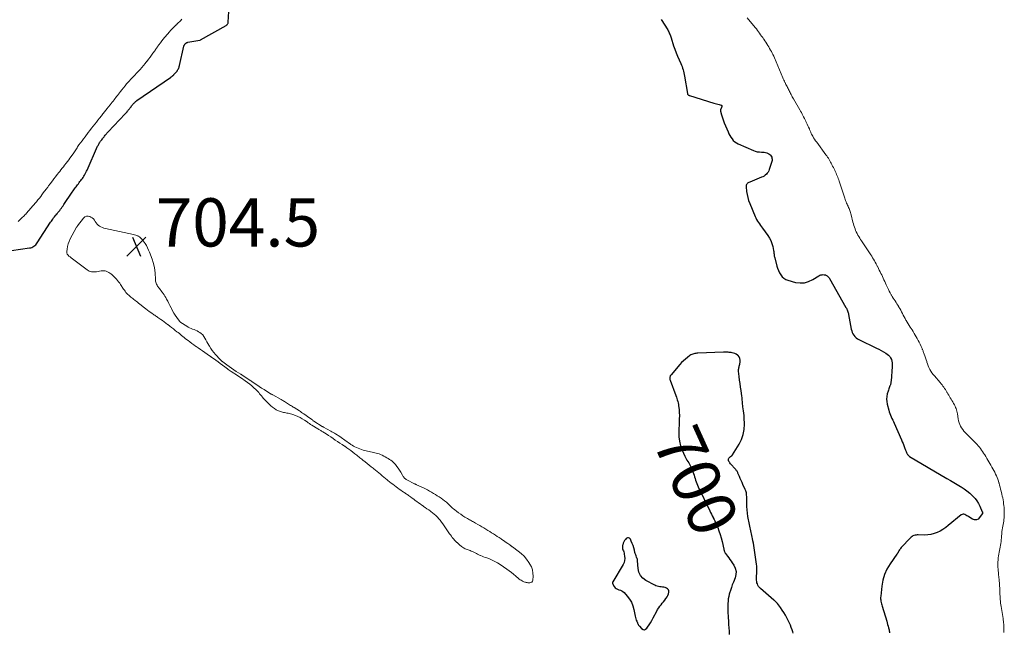
# Model space of a CAD drawing. Units: feet. Extents: x 2010000 to 2015011, y 545000 to 550000.
# Drawn here: x 2011234 to 2011642, y 545896 to 546150 of the extents above; entities that cross this region are included whole.
import ezdxf
from ezdxf.enums import TextEntityAlignment as Align

# ---------------------------------------------------------------- set-up
doc = ezdxf.new("R2010")
doc.units = ezdxf.units.FT
doc.header["$LTSCALE"] = 100
doc.header["$MEASUREMENT"] = 0
for name, color, linetype, lineweight in [('CONTOUR INDEX', 32, 'Continuous', 25), ('CONTOUR INDEX LABEL', 7, 'Continuous', 15), ('CONTOUR INTERMEDIATE', 40, 'Continuous', 15), ('SPOT ELEVATION', 7, 'Continuous', 15)]:
    doc.layers.add(name, color=color, linetype=linetype, lineweight=lineweight)
doc.styles.add('slant', font='romans.shx', dxfattribs={"oblique": 14.999978})

# ---------------------------------------------------------------- blocks, each defined once
blk = doc.blocks.new('SPOT')
at = {"layer": 'SPOT ELEVATION', "lineweight": 25}
for p, q in [((-3.95, -3.95), (3.86, 3.85)), ((-1.67, 3.81), (1.74, -3.97))]:
    blk.add_line(p, q, dxfattribs=at)

msp = doc.modelspace()

# ---------------------------------------------------------------- linework, layer by layer
at = {"layer": 'CONTOUR INDEX', "elevation": 700, "flags": 128}
for points in [[(2011230.81, 546054.46), (2011238.34, 546055.55), (2011238.83, 546055.65), (2011239.29, 546055.8), (2011239.73, 546056), (2011240.16, 546056.25), (2011240.55, 546056.56), (2011240.91, 546056.89), (2011241.24, 546057.26), (2011241.53, 546057.65), (2011247.11, 546066.23), (2011247.41, 546066.68), (2011247.71, 546067.12), (2011248.03, 546067.55), (2011248.35, 546067.98), (2011248.67, 546068.4), (2011249, 546068.82), (2011249.34, 546069.24), (2011249.68, 546069.65), (2011249.75, 546069.74), (2011250.12, 546070.2), (2011250.49, 546070.67), (2011250.85, 546071.14), (2011251.2, 546071.61), (2011251.54, 546072.1), (2011251.89, 546072.58), (2011252.23, 546073.07), (2011252.56, 546073.56), (2011256.09, 546078.75), (2011256.39, 546079.19), (2011256.7, 546079.63), (2011257.01, 546080.06), (2011257.32, 546080.49), (2011257.63, 546080.93), (2011257.95, 546081.35), (2011258.27, 546081.78), (2011258.6, 546082.2), (2011258.94, 546082.64), (2011259.27, 546083.07), (2011259.6, 546083.5), (2011259.93, 546083.93), (2011260.25, 546084.36), (2011260.57, 546084.8), (2011260.86, 546085.26), (2011261.14, 546085.72), (2011261.18, 546085.79), (2011261.47, 546086.29), (2011261.74, 546086.81), (2011262, 546087.33), (2011262.25, 546087.86), (2011266.59, 546097.69), (2011266.74, 546098), (2011266.89, 546098.32), (2011267.06, 546098.62), (2011267.24, 546098.92), (2011267.42, 546099.22), (2011267.62, 546099.51), (2011267.82, 546099.79), (2011268.03, 546100.07), (2011268.07, 546100.13), (2011268.31, 546100.44), (2011268.55, 546100.74), (2011268.78, 546101.05), (2011269.02, 546101.35), (2011269.04, 546101.37), (2011269.27, 546101.67), (2011269.5, 546101.96), (2011269.73, 546102.25), (2011269.97, 546102.53), (2011270.22, 546102.81), (2011270.46, 546103.09), (2011270.71, 546103.37), (2011270.96, 546103.64), (2011278, 546111.18), (2011278.26, 546111.46), (2011278.52, 546111.75), (2011278.78, 546112.04), (2011279.03, 546112.33), (2011279.05, 546112.35), (2011279.29, 546112.64), (2011279.53, 546112.93), (2011279.76, 546113.22), (2011279.99, 546113.51), (2011280.22, 546113.81), (2011280.45, 546114.1), (2011280.68, 546114.4), (2011280.91, 546114.69), (2011280.96, 546114.75), (2011281.17, 546115.01), (2011281.38, 546115.27), (2011281.61, 546115.51), (2011281.84, 546115.75), (2011282.09, 546115.98), (2011282.34, 546116.2), (2011282.6, 546116.41), (2011282.87, 546116.61), (2011296.73, 546126.25), (2011297.09, 546126.51), (2011297.44, 546126.78), (2011297.78, 546127.06), (2011298.11, 546127.36), (2011298.2, 546127.43), (2011298.47, 546127.7), (2011298.75, 546127.97), (2011299, 546128.26), (2011299.25, 546128.56), (2011299.28, 546128.59), (2011299.5, 546128.89), (2011299.7, 546129.19), (2011299.88, 546129.5), (2011300.05, 546129.82), (2011300.2, 546130.16), (2011300.33, 546130.49), (2011300.44, 546130.84), (2011300.53, 546131.19), (2011302.34, 546139.17), (2011302.38, 546139.3), (2011302.42, 546139.44), (2011302.48, 546139.56), (2011302.54, 546139.69), (2011302.61, 546139.81), (2011302.68, 546139.93), (2011302.76, 546140.04), (2011302.85, 546140.15), (2011302.89, 546140.19), (2011303, 546140.31), (2011303.11, 546140.41), (2011303.24, 546140.5), (2011303.37, 546140.59), (2011303.51, 546140.66), (2011303.65, 546140.72), (2011303.8, 546140.77), (2011303.95, 546140.8), (2011309, 546141.69), (2011309.13, 546141.74), (2011309.19, 546141.8), (2011319.86, 546147.74), (2011320.05, 546147.87), (2011320.21, 546148), (2011320.36, 546148.16), (2011320.49, 546148.34), (2011320.59, 546148.54), (2011320.67, 546148.74), (2011320.72, 546148.95), (2011320.74, 546149.17), (2011321.35, 546160.4)], [(2011500.19, 546150.24), (2011502.97, 546145.92), (2011503.19, 546145.55), (2011503.4, 546145.16), (2011503.59, 546144.76), (2011503.75, 546144.35), (2011503.9, 546143.94), (2011504.04, 546143.52), (2011504.19, 546143.1), (2011504.32, 546142.68), (2011505.39, 546139.4), (2011505.89, 546137.92), (2011506.44, 546136.46), (2011507.03, 546135.01), (2011507.66, 546133.58), (2011508.42, 546131.96), (2011508.68, 546131.34), (2011508.92, 546130.72), (2011509.12, 546130.08), (2011509.3, 546129.44), (2011509.45, 546128.79), (2011509.59, 546128.13), (2011509.73, 546127.47), (2011509.85, 546126.82), (2011511.11, 546119.63), (2011511.16, 546119.47), (2011511.21, 546119.33), (2011511.29, 546119.19), (2011511.39, 546119.06), (2011511.51, 546118.95), (2011511.63, 546118.85), (2011511.78, 546118.77), (2011511.93, 546118.71), (2011522.02, 546115.6), (2011522.59, 546115.43), (2011523.17, 546115.27), (2011523.76, 546115.12), (2011524.34, 546114.98), (2011525.08, 546114.81), (2011525.24, 546114.73), (2011525.35, 546114.61), (2011525.39, 546114.46), (2011525.39, 546114.29), (2011525.33, 546114.07), (2011525.26, 546113.86), (2011525.19, 546113.65), (2011525.12, 546113.45), (2011524.89, 546112.81), (2011524.87, 546112.74), (2011524.85, 546112.67), (2011524.84, 546112.6), (2011524.84, 546112.53), (2011524.84, 546112.46), (2011524.85, 546112.39), (2011524.86, 546112.32), (2011524.87, 546112.26), (2011525.29, 546110.73), (2011525.53, 546109.91), (2011525.79, 546109.09), (2011526.08, 546108.29), (2011526.39, 546107.49), (2011527.97, 546103.69), (2011528.32, 546102.92), (2011528.7, 546102.17), (2011529.13, 546101.44), (2011529.6, 546100.74), (2011530.13, 546100.1), (2011530.72, 546099.53), (2011531.4, 546099.07), (2011532.13, 546098.68), (2011538.44, 546095.97), (2011539.25, 546095.68), (2011540.09, 546095.45), (2011540.94, 546095.34), (2011541.81, 546095.29), (2011542.34, 546095.29), (2011542.94, 546095.25), (2011543.53, 546095.15), (2011544.09, 546094.96), (2011544.64, 546094.72), (2011544.86, 546094.6), (2011545.25, 546094.33), (2011545.58, 546094.02), (2011545.84, 546093.64), (2011546.05, 546093.22), (2011546.17, 546092.76), (2011546.22, 546092.3), (2011546.19, 546091.84), (2011546.09, 546091.38), (2011545.06, 546088.08), (2011544.84, 546087.53), (2011544.57, 546087.01), (2011544.23, 546086.54), (2011543.83, 546086.11), (2011543.38, 546085.73), (2011542.9, 546085.38), (2011542.38, 546085.09), (2011541.84, 546084.84), (2011536.92, 546082.89), (2011536.61, 546082.75), (2011536.32, 546082.57), (2011536.06, 546082.36), (2011535.82, 546082.11), (2011535.63, 546081.84), (2011535.5, 546081.55), (2011535.44, 546081.23), (2011535.44, 546080.9), (2011535.64, 546078.99), (2011535.84, 546077.7), (2011536.1, 546076.44), (2011536.48, 546075.2), (2011536.92, 546073.98), (2011539.14, 546068.63), (2011539.44, 546067.98), (2011539.76, 546067.33), (2011540.13, 546066.71), (2011540.53, 546066.11), (2011540.94, 546065.52), (2011541.36, 546064.93), (2011541.79, 546064.35), (2011542.22, 546063.76), (2011544.48, 546060.73), (2011545.16, 546059.68), (2011545.73, 546058.58), (2011546.15, 546057.42), (2011546.47, 546056.22), (2011546.81, 546054.49), (2011546.88, 546054.12), (2011546.94, 546053.74), (2011546.99, 546053.36), (2011547.03, 546052.98), (2011547.07, 546052.59), (2011547.13, 546052.22), (2011547.21, 546051.84), (2011547.3, 546051.47), (2011548.22, 546048.07), (2011548.52, 546047.11), (2011548.87, 546046.18), (2011549.3, 546045.27), (2011549.78, 546044.39), (2011550.37, 546043.62), (2011551.04, 546042.97), (2011551.85, 546042.5), (2011552.75, 546042.14), (2011555.92, 546041.3), (2011557.79, 546041.05), (2011559.62, 546041.11), (2011561.38, 546041.61), (2011563.09, 546042.42), (2011565.62, 546044.03), (2011566.04, 546044.25), (2011566.47, 546044.41), (2011566.92, 546044.48), (2011567.39, 546044.51), (2011567.86, 546044.48), (2011568.1, 546044.45), (2011568.33, 546044.39), (2011568.55, 546044.3), (2011568.76, 546044.18), (2011569.02, 546044), (2011569.33, 546043.75), (2011569.61, 546043.47), (2011569.86, 546043.16), (2011570.08, 546042.83), (2011576.81, 546030.93), (2011577, 546030.58), (2011577.18, 546030.22), (2011577.34, 546029.85), (2011577.49, 546029.49), (2011577.63, 546029.11), (2011577.75, 546028.73), (2011577.85, 546028.34), (2011577.93, 546027.95), (2011579.06, 546021.89), (2011579.23, 546021.22), (2011579.45, 546020.56), (2011579.75, 546019.94), (2011580.1, 546019.34), (2011580.53, 546018.8), (2011581.01, 546018.32), (2011581.56, 546017.91), (2011582.16, 546017.57), (2011589.54, 546014.04), (2011590.52, 546013.55), (2011591.48, 546013.05), (2011592.42, 546012.51), (2011593.35, 546011.95), (2011593.93, 546011.58), (2011594.5, 546011.14), (2011594.99, 546010.63), (2011595.36, 546010.03), (2011595.66, 546009.38), (2011595.84, 546008.66), (2011595.97, 546007.94), (2011596.02, 546007.21), (2011596, 546006.48), (2011595.53, 546000.32), (2011595.5, 546000.07), (2011595.47, 545999.81), (2011595.43, 545999.56), (2011595.38, 545999.31), (2011595.32, 545999.07), (2011595.25, 545998.82), (2011595.17, 545998.58), (2011595.07, 545998.35), (2011594.91, 545997.96), (2011594.73, 545997.53), (2011594.57, 545997.09), (2011594.43, 545996.65), (2011594.3, 545996.21), (2011593.99, 545995.02), (2011593.79, 545993.97), (2011593.7, 545992.93), (2011593.78, 545991.88), (2011593.95, 545990.83), (2011594.58, 545988.31), (2011594.78, 545987.6), (2011595.01, 545986.91), (2011595.28, 545986.23), (2011595.58, 545985.56), (2011595.61, 545985.5), (2011595.92, 545984.86), (2011596.22, 545984.23), (2011596.51, 545983.59), (2011596.79, 545982.95), (2011599.84, 545976.02), (2011600.18, 545975.23), (2011600.52, 545974.44), (2011600.84, 545973.64), (2011601.15, 545972.84), (2011601.59, 545971.67), (2011601.67, 545971.45), (2011601.76, 545971.23), (2011601.84, 545971.01), (2011601.93, 545970.79), (2011602.03, 545970.57), (2011602.13, 545970.36), (2011602.25, 545970.16), (2011602.37, 545969.96), (2011602.43, 545969.88), (2011602.6, 545969.66), (2011602.79, 545969.46), (2011603, 545969.28), (2011603.23, 545969.13), (2011618.73, 545959.98), (2011620.13, 545959.15), (2011621.53, 545958.32), (2011622.93, 545957.48), (2011624.33, 545956.64), (2011624.6, 545956.48), (2011625.83, 545955.68), (2011627.02, 545954.83), (2011628.15, 545953.9), (2011629.23, 545952.91), (2011629.48, 545952.68), (2011630.35, 545951.73), (2011631.13, 545950.72), (2011631.8, 545949.63), (2011632.38, 545948.48), (2011633.37, 545946.19), (2011633.39, 545946.14), (2011633.41, 545946.09), (2011633.42, 545946.04), (2011633.44, 545945.98), (2011633.44, 545945.93), (2011633.45, 545945.88), (2011633.46, 545945.82), (2011633.46, 545945.77), (2011633.46, 545945.75), (2011633.47, 545945.7), (2011633.46, 545945.65), (2011633.46, 545945.59), (2011633.45, 545945.54), (2011633.43, 545945.49), (2011633.42, 545945.44), (2011633.39, 545945.39), (2011633.36, 545945.35), (2011632.24, 545943.76), (2011631.6, 545943.2), (2011630.9, 545942.87), (2011630.13, 545942.9), (2011629.32, 545943.15), (2011627.77, 545944.1), (2011627.38, 545944.34), (2011626.98, 545944.57), (2011626.58, 545944.79), (2011626.18, 545945.02), (2011625.78, 545945.14), (2011625.4, 545945.17), (2011625.02, 545945.07), (2011624.66, 545944.87), (2011619.28, 545940.46), (2011618.19, 545939.63), (2011617.07, 545938.87), (2011615.88, 545938.2), (2011614.66, 545937.6), (2011613.39, 545937.13), (2011612.09, 545936.78), (2011610.77, 545936.6), (2011609.41, 545936.53), (2011606.8, 545936.58), (2011606.35, 545936.57), (2011605.91, 545936.53), (2011605.47, 545936.45), (2011605.04, 545936.34), (2011604.62, 545936.17), (2011604.23, 545935.97), (2011603.88, 545935.71), (2011603.56, 545935.41), (2011599.79, 545931.35), (2011599.52, 545931.03), (2011599.26, 545930.7), (2011599.02, 545930.36), (2011598.8, 545930), (2011598.5, 545929.49), (2011598.44, 545929.38), (2011598.37, 545929.27), (2011598.3, 545929.17), (2011598.24, 545929.06), (2011598.17, 545928.96), (2011598.1, 545928.85), (2011598.02, 545928.75), (2011597.95, 545928.64), (2011595.13, 545924.64), (2011593.83, 545922.47), (2011592.78, 545920.2), (2011592.09, 545917.8), (2011591.65, 545915.31), (2011591.24, 545911.19), (2011591.21, 545910.67), (2011591.21, 545910.15), (2011591.25, 545909.63), (2011591.32, 545909.11), (2011591.42, 545908.6), (2011591.54, 545908.08), (2011591.67, 545907.58), (2011591.81, 545907.07), (2011593.73, 545900.84), (2011593.93, 545900.17), (2011594.12, 545899.49), (2011594.31, 545898.82), (2011594.48, 545898.14), (2011594.71, 545897.24), (2011594.76, 545897), (2011594.8, 545896.77), (2011594.83, 545896.53), (2011594.84, 545896.3), (2011594.86, 545896.06)], [(2011555.01, 545895.86), (2011554.81, 545896.43), (2011554.53, 545897.29), (2011554.17, 545898.28), (2011553.78, 545899.26), (2011553.35, 545900.23), (2011552.89, 545901.18), (2011552.36, 545902.21), (2011551.75, 545903.33), (2011551.1, 545904.42), (2011550.39, 545905.48), (2011549.65, 545906.52), (2011548.42, 545908.14), (2011548.26, 545908.34), (2011548.1, 545908.54), (2011547.92, 545908.73), (2011547.74, 545908.91), (2011547.55, 545909.09), (2011547.36, 545909.26), (2011547.17, 545909.44), (2011546.97, 545909.61), (2011541.37, 545914.45), (2011540.97, 545914.85), (2011540.62, 545915.28), (2011540.34, 545915.75), (2011540.11, 545916.26), (2011539.95, 545916.8), (2011539.83, 545917.35), (2011539.77, 545917.9), (2011539.75, 545918.47), (2011539.86, 545921.76), (2011539.86, 545922.68), (2011539.84, 545923.61), (2011539.76, 545924.53), (2011539.65, 545925.45), (2011538.8, 545931.3), (2011538.65, 545932.26), (2011538.49, 545933.22), (2011538.3, 545934.17), (2011538.1, 545935.12), (2011537.96, 545935.73), (2011537.82, 545936.38), (2011537.67, 545937.02), (2011537.51, 545937.67), (2011537.36, 545938.31), (2011537.2, 545938.95), (2011537.06, 545939.6), (2011536.93, 545940.25), (2011536.8, 545940.9), (2011536.2, 545944.19), (2011535.99, 545945.57), (2011535.83, 545946.95), (2011535.74, 545948.35), (2011535.71, 545949.75), (2011535.73, 545951.58), (2011535.72, 545952.06), (2011535.7, 545952.55), (2011535.67, 545953.03), (2011535.62, 545953.51), (2011535.54, 545953.99), (2011535.43, 545954.46), (2011535.28, 545954.92), (2011535.11, 545955.37), (2011534.13, 545957.54), (2011533.76, 545958.37), (2011533.4, 545959.19), (2011533.03, 545960.01), (2011532.68, 545960.84), (2011532.19, 545961.96), (2011532.07, 545962.22), (2011531.95, 545962.48), (2011531.81, 545962.74), (2011531.67, 545962.99), (2011531.51, 545963.23), (2011531.35, 545963.47), (2011531.17, 545963.7), (2011530.98, 545963.92), (2011528.99, 545966.11), (2011528.74, 545966.42), (2011528.52, 545966.74), (2011528.34, 545967.09), (2011528.19, 545967.45), (2011528.18, 545967.49), (2011528.13, 545967.83), (2011528.16, 545968.14), (2011528.31, 545968.42), (2011528.53, 545968.68), (2011528.87, 545968.95), (2011529, 545969.05), (2011529.13, 545969.14), (2011529.26, 545969.23), (2011529.39, 545969.32), (2011529.51, 545969.42), (2011529.63, 545969.53), (2011529.73, 545969.65), (2011529.82, 545969.78), (2011532.52, 545974.22), (2011533.49, 545976.19), (2011534.23, 545978.23), (2011534.6, 545980.37), (2011534.72, 545982.56), (2011534.64, 545985.18), (2011534.6, 545986.12), (2011534.52, 545987.05), (2011534.41, 545987.98), (2011534.27, 545988.91), (2011534.14, 545989.65), (2011534.05, 545990.21), (2011533.98, 545990.77), (2011533.94, 545991.34), (2011533.9, 545991.9), (2011533.87, 545992.47), (2011533.83, 545993.04), (2011533.77, 545993.6), (2011533.7, 545994.16), (2011533.37, 545996.41), (2011533.16, 545997.88), (2011532.96, 545999.35), (2011532.77, 546000.82), (2011532.59, 546002.29), (2011532.34, 546004.52), (2011532.32, 546004.88), (2011532.33, 546005.23), (2011532.37, 546005.58), (2011532.45, 546005.93), (2011532.54, 546006.27), (2011532.63, 546006.62), (2011532.71, 546006.97), (2011532.79, 546007.32), (2011533, 546008.3), (2011533.03, 546009.04), (2011532.91, 546009.74), (2011532.58, 546010.36), (2011532.11, 546010.93), (2011531.82, 546011.18), (2011531.33, 546011.53), (2011530.82, 546011.82), (2011530.26, 546012.01), (2011529.67, 546012.14), (2011529.23, 546012.2), (2011528.84, 546012.25), (2011528.45, 546012.28), (2011528.06, 546012.3), (2011527.67, 546012.31), (2011527.28, 546012.31), (2011526.89, 546012.31), (2011526.49, 546012.3), (2011526.1, 546012.29), (2011515.46, 546011.93), (2011515.03, 546011.9), (2011514.59, 546011.85), (2011514.16, 546011.78), (2011513.73, 546011.69), (2011513.32, 546011.55), (2011512.92, 546011.39), (2011512.54, 546011.19), (2011512.18, 546010.95), (2011511.14, 546010.17), (2011510.29, 546009.49), (2011509.47, 546008.78), (2011508.7, 546008.01), (2011507.97, 546007.21), (2011504.32, 546002.99), (2011504.15, 546002.75), (2011504, 546002.5), (2011503.9, 546002.23), (2011503.82, 546001.95), (2011503.8, 546001.65), (2011503.8, 546001.37), (2011503.85, 546001.08), (2011503.93, 546000.8), (2011506.33, 545994.36), (2011506.54, 545993.76), (2011506.74, 545993.16), (2011506.92, 545992.55), (2011507.09, 545991.94), (2011507.24, 545991.33), (2011507.38, 545990.71), (2011507.48, 545990.08), (2011507.57, 545989.46), (2011507.59, 545989.26), (2011507.67, 545988.55), (2011507.72, 545987.83), (2011507.75, 545987.11), (2011507.77, 545986.39), (2011507.76, 545985.66), (2011507.75, 545984.94), (2011507.73, 545984.22), (2011507.7, 545983.5), (2011507.5, 545979.28), (2011507.54, 545977.32), (2011507.76, 545975.4), (2011508.25, 545973.52), (2011508.91, 545971.68), (2011509.99, 545969.22), (2011510.26, 545968.64), (2011510.57, 545968.09), (2011510.92, 545967.56), (2011511.29, 545967.04), (2011511.66, 545966.53), (2011511.99, 545965.99), (2011512.28, 545965.43), (2011512.53, 545964.85), (2011513.6, 545962.05), (2011513.85, 545961.37), (2011514.09, 545960.67), (2011514.32, 545959.98), (2011514.53, 545959.28), (2011514.75, 545958.58), (2011514.99, 545957.89), (2011515.27, 545957.21), (2011515.57, 545956.55), (2011520.35, 545946.62), (2011520.7, 545945.91), (2011521.05, 545945.2), (2011521.41, 545944.49), (2011521.77, 545943.79), (2011521.85, 545943.64), (2011522.17, 545943.01), (2011522.48, 545942.38), (2011522.77, 545941.74), (2011523.05, 545941.1), (2011523.66, 545939.63), (2011524.19, 545938.23), (2011524.68, 545936.82), (2011525.1, 545935.39), (2011525.47, 545933.94), (2011526.2, 545930.73), (2011526.26, 545930.48), (2011526.33, 545930.23), (2011526.4, 545929.99), (2011526.48, 545929.74), (2011526.57, 545929.51), (2011526.68, 545929.28), (2011526.81, 545929.06), (2011526.95, 545928.85), (2011527.71, 545927.86), (2011528.23, 545927.16), (2011528.74, 545926.45), (2011529.24, 545925.72), (2011529.73, 545925), (2011530.38, 545924.01), (2011530.95, 545922.76), (2011531.27, 545921.49), (2011531.21, 545920.18), (2011530.9, 545918.84), (2011530.16, 545917.01), (2011529.73, 545915.88), (2011529.32, 545914.75), (2011528.95, 545913.6), (2011528.6, 545912.44), (2011528.47, 545912), (2011528.24, 545911.05), (2011528.06, 545910.1), (2011527.95, 545909.13), (2011527.89, 545908.16), (2011527.88, 545907.18), (2011527.88, 545906.21), (2011527.9, 545905.23), (2011527.92, 545904.25), (2011527.93, 545904.16), (2011527.97, 545903.13), (2011528.02, 545902.11), (2011528.08, 545901.09), (2011528.16, 545900.06), (2011528.2, 545899.42), (2011528.3, 545898.08), (2011528.4, 545896.74), (2011528.48, 545895.39)], [(2011488.55, 545932.15), (2011488.21, 545933.06), (2011487.85, 545933.97), (2011487.5, 545934.78), (2011487.11, 545935.19), (2011486.69, 545935.41), (2011486.23, 545935.33), (2011485.73, 545935.05), (2011485.46, 545934.74), (2011485.09, 545934.23), (2011484.77, 545933.71), (2011484.53, 545933.14), (2011484.34, 545932.54), (2011484.26, 545932.23), (2011484.2, 545931.77), (2011484.19, 545931.32), (2011484.26, 545930.87), (2011484.4, 545930.43), (2011484.56, 545929.98), (2011484.71, 545929.54), (2011484.82, 545929.08), (2011484.92, 545928.62), (2011485.08, 545927.75), (2011485.14, 545926.87), (2011485.07, 545926.01), (2011484.83, 545925.18), (2011484.46, 545924.38), (2011480.15, 545917.13), (2011480.1, 545917.04), (2011480.07, 545916.95), (2011480.04, 545916.86), (2011480.03, 545916.76), (2011480.02, 545916.67), (2011480.04, 545916.57), (2011480.06, 545916.48), (2011480.11, 545916.4), (2011480.8, 545915.21), (2011481.17, 545914.73), (2011481.6, 545914.33), (2011482.12, 545914.06), (2011482.7, 545913.88), (2011483.3, 545913.71), (2011483.86, 545913.47), (2011484.37, 545913.12), (2011484.83, 545912.71), (2011486.14, 545911.28), (2011487.1, 545910.03), (2011487.91, 545908.71), (2011488.49, 545907.27), (2011488.91, 545905.75), (2011489.44, 545902.93), (2011489.56, 545902.39), (2011489.7, 545901.85), (2011489.89, 545901.33), (2011490.09, 545900.82), (2011490.36, 545900.19), (2011490.45, 545900), (2011490.54, 545899.8), (2011490.64, 545899.61), (2011490.74, 545899.42), (2011490.85, 545899.24), (2011490.97, 545899.06), (2011491.1, 545898.89), (2011491.24, 545898.73), (2011492.14, 545897.75), (2011492.72, 545897.43), (2011493.27, 545897.31), (2011493.8, 545897.51), (2011494.32, 545897.93), (2011494.58, 545898.33), (2011495.19, 545899.27), (2011495.78, 545900.22), (2011496.34, 545901.19), (2011496.88, 545902.17), (2011498.38, 545905.01), (2011498.77, 545905.71), (2011499.2, 545906.39), (2011499.67, 545907.04), (2011500.17, 545907.67), (2011500.68, 545908.28), (2011501.19, 545908.91), (2011501.69, 545909.54), (2011502.18, 545910.18), (2011502.33, 545910.37), (2011502.7, 545910.94), (2011503.02, 545911.53), (2011503.25, 545912.16), (2011503.43, 545912.82), (2011503.4, 545913.4), (2011503.24, 545913.9), (2011502.88, 545914.28), (2011502.38, 545914.58), (2011501.82, 545914.75), (2011501.29, 545914.89), (2011500.75, 545915.01), (2011500.21, 545915.09), (2011499.66, 545915.15), (2011499.12, 545915.22), (2011498.59, 545915.34), (2011498.08, 545915.52), (2011497.58, 545915.74), (2011493.88, 545917.69), (2011492.61, 545918.64), (2011491.61, 545919.76), (2011491, 545921.13), (2011490.65, 545922.67), (2011490.46, 545925.85), (2011490.45, 545925.96), (2011490.44, 545926.07), (2011490.44, 545926.18), (2011490.43, 545926.29), (2011490.42, 545926.4), (2011490.4, 545926.51), (2011490.37, 545926.62), (2011490.33, 545926.72), (2011490.02, 545927.45), (2011489.83, 545927.92), (2011489.66, 545928.4), (2011489.5, 545928.88), (2011489.36, 545929.37), (2011489.12, 545930.28), (2011488.85, 545931.22), (2011488.55, 545932.15)]]:
    msp.add_lwpolyline(points, dxfattribs=at)
at = {"layer": 'CONTOUR INTERMEDIATE', "elevation": 696, "flags": 128}
for points in [[(2011233.62, 546066.57), (2011235.49, 546068.28), (2011235.83, 546068.6), (2011236.16, 546068.92), (2011236.47, 546069.26), (2011236.78, 546069.61), (2011237.08, 546069.96), (2011237.38, 546070.31), (2011237.69, 546070.66), (2011237.99, 546071.01), (2011239.04, 546072.22), (2011239.58, 546072.84), (2011240.11, 546073.47), (2011240.64, 546074.1), (2011241.17, 546074.73), (2011241.86, 546075.57), (2011242.42, 546076.25), (2011242.97, 546076.94), (2011243.51, 546077.64), (2011244.05, 546078.34), (2011245.3, 546079.98), (2011245.5, 546080.24), (2011245.69, 546080.5), (2011245.89, 546080.76), (2011246.09, 546081.03), (2011246.28, 546081.29), (2011246.48, 546081.55), (2011246.67, 546081.81), (2011246.87, 546082.07), (2011247.82, 546083.31), (2011248.49, 546084.19), (2011249.16, 546085.07), (2011249.84, 546085.95), (2011250.51, 546086.82), (2011250.86, 546087.27), (2011251.37, 546087.93), (2011251.88, 546088.59), (2011252.39, 546089.24), (2011252.9, 546089.9), (2011253.56, 546090.75), (2011254.07, 546091.43), (2011254.59, 546092.11), (2011255.09, 546092.8), (2011255.59, 546093.49), (2011256.67, 546095.02), (2011256.95, 546095.42), (2011257.22, 546095.82), (2011257.49, 546096.22), (2011257.76, 546096.63), (2011258.03, 546097.03), (2011258.3, 546097.44), (2011258.57, 546097.84), (2011258.85, 546098.24), (2011259.5, 546099.15), (2011260.11, 546100), (2011260.73, 546100.84), (2011261.35, 546101.67), (2011261.99, 546102.5), (2011262.04, 546102.57), (2011262.71, 546103.43), (2011263.37, 546104.29), (2011264.04, 546105.15), (2011264.7, 546106.01), (2011264.72, 546106.04), (2011265.38, 546106.88), (2011266.05, 546107.73), (2011266.71, 546108.57), (2011267.38, 546109.41), (2011268.16, 546110.38), (2011268.44, 546110.74), (2011268.72, 546111.09), (2011269.01, 546111.44), (2011269.29, 546111.79), (2011269.58, 546112.14), (2011269.87, 546112.49), (2011270.15, 546112.84), (2011270.43, 546113.19), (2011271.76, 546114.85), (2011272.18, 546115.38), (2011272.6, 546115.92), (2011273.02, 546116.45), (2011273.44, 546116.98), (2011274.45, 546118.29), (2011274.86, 546118.82), (2011275.27, 546119.34), (2011275.67, 546119.87), (2011276.08, 546120.4), (2011276.67, 546121.16), (2011277.31, 546121.96), (2011277.95, 546122.76), (2011278.61, 546123.55), (2011279.29, 546124.33), (2011279.74, 546124.84), (2011280.2, 546125.35), (2011280.66, 546125.85), (2011281.13, 546126.35), (2011281.61, 546126.83), (2011282.1, 546127.32), (2011282.57, 546127.81), (2011283.04, 546128.31), (2011283.49, 546128.82), (2011284.17, 546129.58), (2011284.89, 546130.4), (2011285.6, 546131.23), (2011286.29, 546132.07), (2011286.98, 546132.92), (2011287.08, 546133.05), (2011287.7, 546133.85), (2011288.32, 546134.64), (2011288.92, 546135.45), (2011289.52, 546136.26), (2011290.27, 546137.3), (2011290.48, 546137.6), (2011290.69, 546137.9), (2011290.9, 546138.21), (2011291.1, 546138.52), (2011291.3, 546138.82), (2011291.51, 546139.13), (2011291.72, 546139.43), (2011291.94, 546139.72), (2011292.61, 546140.62), (2011293.17, 546141.36), (2011293.74, 546142.09), (2011294.33, 546142.81), (2011294.93, 546143.52), (2011295.02, 546143.62), (2011295.65, 546144.35), (2011296.3, 546145.07), (2011296.96, 546145.78), (2011297.63, 546146.48), (2011298.74, 546147.62), (2011298.86, 546147.74), (2011298.98, 546147.86), (2011299.1, 546147.98), (2011299.23, 546148.1), (2011299.36, 546148.21), (2011299.48, 546148.33), (2011299.6, 546148.45), (2011299.72, 546148.57), (2011300.89, 546149.77), (2011301.54, 546150.44)], [(2011535.89, 546151.01), (2011539.23, 546146.91), (2011539.7, 546146.33), (2011540.15, 546145.75), (2011540.6, 546145.16), (2011541.04, 546144.57), (2011541.47, 546143.96), (2011541.89, 546143.36), (2011542.31, 546142.74), (2011542.72, 546142.13), (2011542.74, 546142.09), (2011543.16, 546141.45), (2011543.57, 546140.81), (2011543.99, 546140.17), (2011544.4, 546139.53), (2011544.44, 546139.48), (2011544.83, 546138.86), (2011545.21, 546138.24), (2011545.57, 546137.61), (2011545.92, 546136.98), (2011546.26, 546136.33), (2011546.58, 546135.68), (2011546.89, 546135.02), (2011547.18, 546134.36), (2011550.67, 546126.09), (2011550.87, 546125.61), (2011551.08, 546125.13), (2011551.3, 546124.66), (2011551.52, 546124.19), (2011551.57, 546124.09), (2011551.77, 546123.67), (2011551.98, 546123.26), (2011552.19, 546122.85), (2011552.4, 546122.44), (2011552.61, 546122.03), (2011552.82, 546121.62), (2011553.03, 546121.21), (2011553.24, 546120.8), (2011553.25, 546120.78), (2011553.46, 546120.36), (2011553.67, 546119.94), (2011553.89, 546119.52), (2011554.11, 546119.11), (2011554.34, 546118.67), (2011554.57, 546118.25), (2011554.81, 546117.83), (2011555.05, 546117.42), (2011557.69, 546112.83), (2011558.02, 546112.24), (2011558.35, 546111.66), (2011558.67, 546111.07), (2011558.99, 546110.47), (2011559.3, 546109.88), (2011559.61, 546109.28), (2011559.91, 546108.68), (2011560.21, 546108.08), (2011560.24, 546108.03), (2011560.53, 546107.43), (2011560.82, 546106.82), (2011561.09, 546106.21), (2011561.37, 546105.6), (2011561.66, 546104.92), (2011561.78, 546104.64), (2011561.89, 546104.37), (2011562, 546104.09), (2011562.11, 546103.81), (2011562.22, 546103.54), (2011562.34, 546103.27), (2011562.47, 546103), (2011562.61, 546102.74), (2011563.07, 546101.92), (2011563.45, 546101.26), (2011563.86, 546100.61), (2011564.28, 546099.97), (2011564.73, 546099.35), (2011568.56, 546094.17), (2011568.9, 546093.69), (2011569.24, 546093.2), (2011569.56, 546092.71), (2011569.87, 546092.21), (2011570.17, 546091.69), (2011570.46, 546091.18), (2011570.74, 546090.66), (2011571, 546090.13), (2011571.04, 546090.05), (2011571.33, 546089.48), (2011571.61, 546088.9), (2011571.89, 546088.33), (2011572.17, 546087.76), (2011572.2, 546087.7), (2011572.47, 546087.15), (2011572.72, 546086.61), (2011572.96, 546086.05), (2011573.2, 546085.5), (2011573.42, 546084.94), (2011573.64, 546084.37), (2011573.84, 546083.81), (2011574.03, 546083.23), (2011576.17, 546076.67), (2011576.33, 546076.17), (2011576.51, 546075.68), (2011576.69, 546075.18), (2011576.88, 546074.7), (2011576.9, 546074.64), (2011577.09, 546074.18), (2011577.28, 546073.73), (2011577.49, 546073.28), (2011577.7, 546072.83), (2011577.73, 546072.77), (2011577.93, 546072.35), (2011578.12, 546071.93), (2011578.3, 546071.5), (2011578.46, 546071.07), (2011578.61, 546070.63), (2011578.76, 546070.19), (2011578.88, 546069.75), (2011579, 546069.3), (2011579.76, 546066.18), (2011579.94, 546065.49), (2011580.14, 546064.81), (2011580.36, 546064.14), (2011580.59, 546063.47), (2011580.85, 546062.82), (2011581.13, 546062.17), (2011581.45, 546061.54), (2011581.79, 546060.92), (2011581.8, 546060.9), (2011582.17, 546060.28), (2011582.54, 546059.66), (2011582.93, 546059.06), (2011583.32, 546058.45), (2011587.14, 546052.69), (2011587.53, 546052.1), (2011587.91, 546051.5), (2011588.28, 546050.89), (2011588.63, 546050.28), (2011588.98, 546049.65), (2011589.32, 546049.03), (2011589.65, 546048.4), (2011589.97, 546047.76), (2011590, 546047.7), (2011590.33, 546047.03), (2011590.66, 546046.36), (2011590.99, 546045.69), (2011591.32, 546045.02), (2011591.65, 546044.35), (2011591.97, 546043.68), (2011592.29, 546043.01), (2011592.61, 546042.34), (2011592.93, 546041.67), (2011593.24, 546041), (2011593.55, 546040.32), (2011593.85, 546039.65), (2011594.1, 546039.11), (2011594.44, 546038.36), (2011594.8, 546037.63), (2011595.18, 546036.9), (2011595.58, 546036.18), (2011595.69, 546035.99), (2011596.04, 546035.37), (2011596.41, 546034.76), (2011596.8, 546034.17), (2011597.19, 546033.58), (2011597.59, 546032.99), (2011597.98, 546032.39), (2011598.35, 546031.79), (2011598.72, 546031.18), (2011598.78, 546031.08), (2011599.16, 546030.42), (2011599.53, 546029.75), (2011599.88, 546029.07), (2011600.23, 546028.39), (2011600.25, 546028.35), (2011600.6, 546027.65), (2011600.97, 546026.95), (2011601.34, 546026.26), (2011601.73, 546025.58), (2011601.76, 546025.52), (2011602.18, 546024.82), (2011602.6, 546024.12), (2011603.03, 546023.43), (2011603.48, 546022.74), (2011604.25, 546021.56), (2011604.71, 546020.86), (2011605.15, 546020.15), (2011605.58, 546019.43), (2011606, 546018.71), (2011606.41, 546017.98), (2011606.8, 546017.24), (2011607.18, 546016.49), (2011607.54, 546015.74), (2011608.03, 546014.7), (2011608.15, 546014.44), (2011608.26, 546014.19), (2011608.38, 546013.93), (2011608.5, 546013.67), (2011608.61, 546013.41), (2011608.72, 546013.15), (2011608.82, 546012.88), (2011608.92, 546012.62), (2011609.29, 546011.59), (2011609.56, 546010.81), (2011609.83, 546010.03), (2011610.08, 546009.24), (2011610.32, 546008.45), (2011610.37, 546008.27), (2011610.63, 546007.48), (2011610.92, 546006.71), (2011611.26, 546005.95), (2011611.64, 546005.21), (2011612.06, 546004.5), (2011612.51, 546003.8), (2011613, 546003.14), (2011613.53, 546002.49), (2011615.92, 545999.73), (2011616.31, 545999.27), (2011616.69, 545998.8), (2011617.05, 545998.32), (2011617.41, 545997.83), (2011617.76, 545997.33), (2011618.09, 545996.83), (2011618.41, 545996.31), (2011618.72, 545995.8), (2011618.78, 545995.7), (2011619.11, 545995.13), (2011619.44, 545994.56), (2011619.78, 545993.99), (2011620.11, 545993.42), (2011620.44, 545992.85), (2011620.78, 545992.28), (2011621.11, 545991.71), (2011621.44, 545991.14), (2011621.54, 545990.97), (2011621.81, 545990.48), (2011622.07, 545989.98), (2011622.29, 545989.47), (2011622.5, 545988.96), (2011622.69, 545988.43), (2011622.84, 545987.9), (2011622.96, 545987.35), (2011623.06, 545986.8), (2011623.37, 545984.66), (2011623.53, 545983.87), (2011623.74, 545983.11), (2011624.03, 545982.37), (2011624.38, 545981.64), (2011624.8, 545980.96), (2011625.25, 545980.29), (2011625.76, 545979.67), (2011626.3, 545979.08), (2011630.7, 545974.66), (2011631.21, 545974.12), (2011631.71, 545973.57), (2011632.18, 545973), (2011632.64, 545972.41), (2011633.07, 545971.8), (2011633.5, 545971.19), (2011633.9, 545970.56), (2011634.28, 545969.92), (2011634.37, 545969.77), (2011634.79, 545969.05), (2011635.21, 545968.33), (2011635.63, 545967.61), (2011636.05, 545966.89), (2011636.48, 545966.17), (2011636.9, 545965.45), (2011637.32, 545964.73), (2011637.74, 545964.01), (2011637.78, 545963.93), (2011638.17, 545963.25), (2011638.54, 545962.56), (2011638.89, 545961.85), (2011639.22, 545961.14), (2011639.52, 545960.42), (2011639.81, 545959.69), (2011640.05, 545958.94), (2011640.28, 545958.19), (2011640.32, 545958.06), (2011640.54, 545957.23), (2011640.76, 545956.4), (2011640.98, 545955.57), (2011641.18, 545954.74), (2011641.49, 545953.47), (2011641.67, 545952.69), (2011641.83, 545951.91), (2011641.97, 545951.13), (2011642.1, 545950.34), (2011642.2, 545949.55), (2011642.3, 545948.76), (2011642.37, 545947.97), (2011642.44, 545947.18), (2011642.45, 545947.02), (2011642.48, 545946.23), (2011642.49, 545945.44), (2011642.47, 545944.65), (2011642.43, 545943.86), (2011642.42, 545943.71), (2011642.34, 545943), (2011642.25, 545942.29), (2011642.12, 545941.59), (2011641.97, 545940.89), (2011641.82, 545940.19), (2011641.69, 545939.49), (2011641.59, 545938.78), (2011641.5, 545938.07), (2011641.47, 545937.71), (2011641.4, 545936.94), (2011641.34, 545936.16), (2011641.28, 545935.39), (2011641.23, 545934.62), (2011641.16, 545933.84), (2011641.07, 545933.07), (2011640.95, 545932.31), (2011640.8, 545931.55), (2011640.36, 545929.45), (2011640.21, 545928.67), (2011640.08, 545927.88), (2011639.97, 545927.09), (2011639.89, 545926.3), (2011639.88, 545926.2), (2011639.84, 545925.45), (2011639.82, 545924.71), (2011639.83, 545923.96), (2011639.87, 545923.22), (2011639.93, 545922.47), (2011640, 545921.73), (2011640.06, 545920.98), (2011640.13, 545920.24), (2011640.33, 545918.05), (2011640.39, 545917.38), (2011640.44, 545916.71), (2011640.49, 545916.04), (2011640.54, 545915.37), (2011640.58, 545914.7), (2011640.61, 545914.02), (2011640.64, 545913.35), (2011640.66, 545912.68), (2011640.66, 545912.63), (2011640.69, 545911.93), (2011640.72, 545911.23), (2011640.76, 545910.53), (2011640.82, 545909.84), (2011640.82, 545909.8), (2011640.89, 545909.09), (2011640.96, 545908.38), (2011641.06, 545907.67), (2011641.16, 545906.97), (2011641.96, 545901.89), (2011642.04, 545901.34), (2011642.12, 545900.78), (2011642.18, 545900.22), (2011642.23, 545899.67), (2011642.27, 545899.11), (2011642.29, 545898.55), (2011642.31, 545897.99), (2011642.31, 545897.42), (2011642.31, 545897.1), (2011642.31, 545896.62), (2011642.3, 545896.15)]]:
    msp.add_lwpolyline(points, dxfattribs=at)
at = {"layer": 'CONTOUR INTERMEDIATE', "elevation": 704, "flags": 128}
msp.add_lwpolyline([(2011283.96, 546060.1), (2011284.23, 546059.89), (2011284.49, 546059.67), (2011284.53, 546059.62), (2011284.79, 546059.35), (2011285.04, 546059.07), (2011285.27, 546058.78), (2011285.5, 546058.48), (2011286.24, 546057.39), (2011286.79, 546056.52), (2011287.3, 546055.63), (2011287.74, 546054.7), (2011288.14, 546053.75), (2011289.2, 546050.96), (2011289.67, 546049.48), (2011290.06, 546047.99), (2011290.3, 546046.47), (2011290.44, 546044.92), (2011290.54, 546042.7), (2011290.58, 546042.26), (2011290.64, 546041.82), (2011290.74, 546041.39), (2011290.86, 546040.96), (2011291.02, 546040.54), (2011291.2, 546040.14), (2011291.43, 546039.76), (2011291.68, 546039.4), (2011291.84, 546039.2), (2011292.19, 546038.74), (2011292.54, 546038.29), (2011292.89, 546037.83), (2011293.24, 546037.37), (2011293.35, 546037.23), (2011293.74, 546036.69), (2011294.12, 546036.14), (2011294.47, 546035.57), (2011294.8, 546034.99), (2011295.14, 546034.36), (2011295.63, 546033.46), (2011296.11, 546032.55), (2011296.58, 546031.64), (2011297.04, 546030.72), (2011297.16, 546030.49), (2011297.66, 546029.53), (2011298.2, 546028.59), (2011298.78, 546027.67), (2011299.4, 546026.78), (2011300.57, 546025.16), (2011300.62, 546025.09), (2011300.68, 546025.02), (2011300.73, 546024.96), (2011300.79, 546024.9), (2011300.85, 546024.84), (2011300.91, 546024.78), (2011300.98, 546024.73), (2011301.05, 546024.68), (2011303.53, 546023.1), (2011304.11, 546022.76), (2011304.71, 546022.46), (2011305.32, 546022.19), (2011305.95, 546021.96), (2011306.59, 546021.73), (2011307.2, 546021.47), (2011307.81, 546021.18), (2011308.39, 546020.85), (2011308.91, 546020.54), (2011309.57, 546020.06), (2011310.16, 546019.52), (2011310.65, 546018.88), (2011311.07, 546018.18), (2011311.44, 546017.43), (2011311.82, 546016.69), (2011312.23, 546015.96), (2011312.64, 546015.24), (2011312.9, 546014.82), (2011313.48, 546013.91), (2011314.09, 546013.03), (2011314.77, 546012.19), (2011315.47, 546011.38), (2011317.42, 546009.27), (2011317.54, 546009.15), (2011317.67, 546009.02), (2011317.8, 546008.9), (2011317.93, 546008.78), (2011318.07, 546008.66), (2011318.2, 546008.55), (2011318.34, 546008.44), (2011318.48, 546008.33), (2011320.13, 546007.11), (2011321.1, 546006.4), (2011322.08, 546005.71), (2011323.08, 546005.04), (2011324.08, 546004.38), (2011325.93, 546003.2), (2011326.06, 546003.12), (2011326.19, 546003.04), (2011326.31, 546002.96), (2011326.44, 546002.88), (2011330.14, 546000.46), (2011330.21, 546000.41), (2011330.27, 546000.37), (2011330.34, 546000.33), (2011330.4, 546000.28), (2011330.47, 546000.23), (2011330.53, 546000.19), (2011330.6, 546000.14), (2011330.67, 546000.1), (2011332.55, 545998.82), (2011333.56, 545998.14), (2011334.58, 545997.48), (2011335.61, 545996.83), (2011336.65, 545996.18), (2011338.6, 545995), (2011338.68, 545994.95), (2011338.76, 545994.9), (2011338.85, 545994.85), (2011338.93, 545994.81), (2011339.02, 545994.76), (2011339.11, 545994.71), (2011339.19, 545994.67), (2011339.28, 545994.62), (2011342.68, 545992.7), (2011343.04, 545992.49), (2011343.39, 545992.29), (2011343.74, 545992.08), (2011344.08, 545991.86), (2011346.58, 545990.29), (2011346.95, 545990.06), (2011347.31, 545989.83), (2011347.68, 545989.6), (2011348.04, 545989.37), (2011350.25, 545987.99), (2011350.7, 545987.7), (2011351.15, 545987.4), (2011351.59, 545987.1), (2011352.03, 545986.8), (2011354.58, 545984.99), (2011354.79, 545984.84), (2011354.99, 545984.69), (2011355.19, 545984.54), (2011355.4, 545984.39), (2011355.6, 545984.24), (2011355.8, 545984.09), (2011356.01, 545983.95), (2011356.22, 545983.81), (2011359.64, 545981.61), (2011359.72, 545981.56), (2011359.79, 545981.52), (2011359.86, 545981.48), (2011359.94, 545981.44), (2011360.02, 545981.4), (2011360.09, 545981.36), (2011360.17, 545981.32), (2011360.24, 545981.28), (2011363.21, 545979.66), (2011363.72, 545979.37), (2011364.23, 545979.07), (2011364.74, 545978.77), (2011365.24, 545978.45), (2011366.97, 545977.34), (2011367.51, 545976.99), (2011368.04, 545976.63), (2011368.57, 545976.27), (2011369.1, 545975.9), (2011371.39, 545974.28), (2011371.61, 545974.12), (2011371.84, 545973.96), (2011372.06, 545973.8), (2011372.27, 545973.64), (2011372.5, 545973.49), (2011372.73, 545973.35), (2011372.97, 545973.23), (2011373.22, 545973.11), (2011376.01, 545971.97), (2011376.61, 545971.75), (2011377.23, 545971.56), (2011377.85, 545971.4), (2011378.49, 545971.28), (2011379.12, 545971.16), (2011379.76, 545971.04), (2011380.39, 545970.9), (2011381.02, 545970.75), (2011382.57, 545970.36), (2011383.25, 545970.16), (2011383.92, 545969.92), (2011384.57, 545969.63), (2011385.2, 545969.3), (2011385.27, 545969.26), (2011385.86, 545968.92), (2011386.45, 545968.58), (2011387.04, 545968.24), (2011387.63, 545967.9), (2011388.19, 545967.54), (2011388.73, 545967.14), (2011389.22, 545966.68), (2011389.69, 545966.19), (2011390.05, 545965.77), (2011390.65, 545965.02), (2011391.22, 545964.25), (2011391.74, 545963.45), (2011392.23, 545962.63), (2011392.93, 545961.38), (2011393.1, 545961.09), (2011393.29, 545960.81), (2011393.49, 545960.55), (2011393.71, 545960.29), (2011393.95, 545960.05), (2011394.2, 545959.83), (2011394.47, 545959.64), (2011394.76, 545959.47), (2011398.02, 545957.8), (2011398.12, 545957.75), (2011398.23, 545957.7), (2011398.33, 545957.66), (2011398.43, 545957.61), (2011398.54, 545957.57), (2011398.64, 545957.52), (2011398.74, 545957.48), (2011398.85, 545957.43), (2011400.77, 545956.53), (2011401.63, 545956.11), (2011402.49, 545955.68), (2011403.33, 545955.23), (2011404.16, 545954.76), (2011404.22, 545954.73), (2011405.02, 545954.27), (2011405.81, 545953.8), (2011406.61, 545953.33), (2011407.4, 545952.86), (2011408.18, 545952.38), (2011408.95, 545951.86), (2011409.69, 545951.32), (2011410.42, 545950.76), (2011411.18, 545950.13), (2011411.63, 545949.76), (2011412.06, 545949.37), (2011412.49, 545948.98), (2011412.9, 545948.57), (2011413.32, 545948.16), (2011413.74, 545947.76), (2011414.18, 545947.38), (2011414.63, 545947.01), (2011415.39, 545946.41), (2011416.23, 545945.76), (2011417.1, 545945.14), (2011417.98, 545944.55), (2011418.88, 545943.99), (2011419.9, 545943.38), (2011420.31, 545943.14), (2011420.73, 545942.9), (2011421.15, 545942.66), (2011421.56, 545942.43), (2011421.99, 545942.2), (2011422.41, 545941.96), (2011422.82, 545941.73), (2011423.24, 545941.49), (2011424.23, 545940.93), (2011425.05, 545940.45), (2011425.88, 545939.97), (2011426.7, 545939.49), (2011427.51, 545938.99), (2011427.55, 545938.97), (2011428.34, 545938.48), (2011429.14, 545937.99), (2011429.93, 545937.5), (2011430.72, 545937.01), (2011431.51, 545936.51), (2011432.3, 545936.01), (2011433.09, 545935.5), (2011433.87, 545934.99), (2011434.23, 545934.75), (2011434.83, 545934.35), (2011435.42, 545933.94), (2011436.01, 545933.52), (2011436.59, 545933.1), (2011437.45, 545932.46), (2011437.6, 545932.35), (2011437.74, 545932.25), (2011437.89, 545932.14), (2011438.04, 545932.04), (2011438.2, 545931.93), (2011438.35, 545931.83), (2011438.49, 545931.72), (2011438.64, 545931.62), (2011440.99, 545929.91), (2011442.25, 545928.89), (2011443.41, 545927.78), (2011444.44, 545926.55), (2011445.38, 545925.23), (2011445.84, 545924.52), (2011446.44, 545923.32), (2011446.88, 545922.09), (2011447.08, 545920.79), (2011447.12, 545919.45), (2011447.01, 545917.86), (2011446.86, 545917.41), (2011446.62, 545917.06), (2011446.25, 545916.86), (2011445.79, 545916.76), (2011445.32, 545916.78), (2011444.99, 545916.81), (2011444.65, 545916.85), (2011444.32, 545916.9), (2011443.99, 545916.98), (2011443.67, 545917.07), (2011443.35, 545917.18), (2011443.04, 545917.31), (2011442.74, 545917.45), (2011442.53, 545917.55), (2011442.14, 545917.78), (2011441.75, 545918.02), (2011441.39, 545918.28), (2011441.04, 545918.57), (2011439.96, 545919.54), (2011439.06, 545920.31), (2011438.15, 545921.05), (2011437.21, 545921.76), (2011436.24, 545922.45), (2011433.47, 545924.34), (2011432.4, 545925.02), (2011431.31, 545925.63), (2011430.17, 545926.17), (2011429, 545926.65), (2011427.9, 545927.05), (2011427.26, 545927.29), (2011426.63, 545927.54), (2011426, 545927.79), (2011425.37, 545928.06), (2011425.19, 545928.13), (2011424.66, 545928.37), (2011424.13, 545928.63), (2011423.61, 545928.89), (2011423.09, 545929.17), (2011422.58, 545929.45), (2011422.05, 545929.7), (2011421.51, 545929.93), (2011420.97, 545930.15), (2011419.78, 545930.58), (2011419.39, 545930.73), (2011418.99, 545930.9), (2011418.61, 545931.09), (2011418.23, 545931.29), (2011417.86, 545931.51), (2011417.51, 545931.75), (2011417.18, 545932.01), (2011416.86, 545932.28), (2011416.54, 545932.57), (2011416.23, 545932.85), (2011415.91, 545933.13), (2011415.59, 545933.41), (2011415.52, 545933.47), (2011415.18, 545933.78), (2011414.85, 545934.11), (2011414.53, 545934.45), (2011414.23, 545934.81), (2011414.01, 545935.07), (2011413.62, 545935.56), (2011413.23, 545936.07), (2011412.86, 545936.58), (2011412.49, 545937.1), (2011409.71, 545941.2), (2011409.19, 545941.94), (2011408.64, 545942.65), (2011408.05, 545943.33), (2011407.44, 545943.99), (2011406.79, 545944.62), (2011406.12, 545945.22), (2011405.42, 545945.79), (2011404.71, 545946.34), (2011404.55, 545946.45), (2011403.84, 545946.95), (2011403.13, 545947.45), (2011402.42, 545947.94), (2011401.7, 545948.43), (2011401.63, 545948.49), (2011400.95, 545948.95), (2011400.28, 545949.42), (2011399.61, 545949.9), (2011398.95, 545950.39), (2011398.29, 545950.88), (2011397.63, 545951.37), (2011396.97, 545951.86), (2011396.31, 545952.35), (2011395.49, 545952.97), (2011395.18, 545953.19), (2011394.88, 545953.4), (2011394.57, 545953.62), (2011394.26, 545953.82), (2011393.94, 545954.03), (2011393.63, 545954.24), (2011393.32, 545954.45), (2011393.01, 545954.66), (2011392.29, 545955.15), (2011391.63, 545955.62), (2011390.97, 545956.09), (2011390.32, 545956.56), (2011389.67, 545957.05), (2011389.61, 545957.09), (2011388.94, 545957.59), (2011388.27, 545958.11), (2011387.61, 545958.62), (2011386.94, 545959.15), (2011386.6, 545959.42), (2011385.91, 545959.99), (2011385.22, 545960.55), (2011384.55, 545961.13), (2011383.88, 545961.72), (2011383.21, 545962.31), (2011382.53, 545962.89), (2011381.84, 545963.45), (2011381.15, 545964.01), (2011380.88, 545964.23), (2011380.04, 545964.89), (2011379.21, 545965.54), (2011378.36, 545966.19), (2011377.52, 545966.84), (2011376.48, 545967.64), (2011376.06, 545967.96), (2011375.65, 545968.28), (2011375.25, 545968.62), (2011374.85, 545968.95), (2011374.45, 545969.29), (2011374.04, 545969.63), (2011373.63, 545969.95), (2011373.22, 545970.27), (2011372.4, 545970.91), (2011371.56, 545971.54), (2011370.72, 545972.15), (2011369.87, 545972.75), (2011369.01, 545973.34), (2011368.87, 545973.43), (2011367.93, 545974.06), (2011367, 545974.69), (2011366.06, 545975.31), (2011365.13, 545975.94), (2011364.17, 545976.58), (2011363.22, 545977.2), (2011362.28, 545977.82), (2011361.33, 545978.44), (2011359.95, 545979.33), (2011359.68, 545979.5), (2011359.42, 545979.66), (2011359.16, 545979.83), (2011358.89, 545979.99), (2011358.63, 545980.15), (2011358.36, 545980.31), (2011358.1, 545980.47), (2011357.83, 545980.63), (2011355.4, 545982.12), (2011354.9, 545982.44), (2011354.39, 545982.76), (2011353.89, 545983.09), (2011353.4, 545983.42), (2011352.35, 545984.12), (2011351.44, 545984.69), (2011350.51, 545985.22), (2011349.55, 545985.69), (2011348.57, 545986.12), (2011347.52, 545986.54), (2011347.04, 545986.71), (2011346.56, 545986.85), (2011346.07, 545986.95), (2011345.57, 545987.02), (2011345.07, 545987.08), (2011344.57, 545987.16), (2011344.08, 545987.28), (2011343.59, 545987.41), (2011342.4, 545987.76), (2011341.52, 545988.08), (2011340.67, 545988.47), (2011339.87, 545988.96), (2011339.11, 545989.51), (2011338.4, 545990.13), (2011337.69, 545990.77), (2011337.02, 545991.44), (2011336.37, 545992.12), (2011335.27, 545993.31), (2011334.88, 545993.75), (2011334.49, 545994.2), (2011334.12, 545994.66), (2011333.75, 545995.12), (2011333.37, 545995.57), (2011332.98, 545996.02), (2011332.58, 545996.44), (2011332.15, 545996.86), (2011331.35, 545997.61), (2011330.5, 545998.38), (2011329.63, 545999.11), (2011328.72, 545999.81), (2011327.8, 546000.49), (2011326.17, 546001.62), (2011325.97, 546001.75), (2011325.77, 546001.89), (2011325.57, 546002.02), (2011325.37, 546002.15), (2011325.16, 546002.28), (2011324.96, 546002.42), (2011324.76, 546002.55), (2011324.56, 546002.68), (2011321.93, 546004.4), (2011321.54, 546004.67), (2011321.14, 546004.94), (2011320.75, 546005.22), (2011320.36, 546005.5), (2011319.28, 546006.29), (2011318.35, 546006.97), (2011317.42, 546007.65), (2011316.49, 546008.33), (2011315.56, 546009.01), (2011313.73, 546010.34), (2011313.63, 546010.41), (2011313.54, 546010.48), (2011313.44, 546010.55), (2011313.34, 546010.62), (2011313.24, 546010.69), (2011313.14, 546010.76), (2011313.05, 546010.83), (2011312.95, 546010.9), (2011311.01, 546012.25), (2011310.11, 546012.88), (2011309.22, 546013.5), (2011308.32, 546014.13), (2011307.42, 546014.75), (2011307.21, 546014.89), (2011306.41, 546015.45), (2011305.63, 546016.01), (2011304.85, 546016.58), (2011304.08, 546017.15), (2011303.39, 546017.67), (2011302.89, 546018.06), (2011302.4, 546018.45), (2011301.91, 546018.84), (2011301.42, 546019.25), (2011300.94, 546019.65), (2011300.46, 546020.05), (2011299.97, 546020.45), (2011299.48, 546020.85), (2011298.79, 546021.4), (2011298.04, 546022), (2011297.27, 546022.6), (2011296.51, 546023.19), (2011295.73, 546023.77), (2011295.6, 546023.87), (2011294.89, 546024.39), (2011294.17, 546024.92), (2011293.45, 546025.43), (2011292.72, 546025.95), (2011291.94, 546026.5), (2011291.6, 546026.73), (2011291.27, 546026.96), (2011290.93, 546027.18), (2011290.59, 546027.41), (2011290.25, 546027.63), (2011289.91, 546027.86), (2011289.57, 546028.09), (2011289.24, 546028.33), (2011288.58, 546028.8), (2011287.92, 546029.28), (2011287.26, 546029.77), (2011286.62, 546030.27), (2011285.97, 546030.77), (2011284.04, 546032.31), (2011283.57, 546032.69), (2011283.09, 546033.06), (2011282.61, 546033.44), (2011282.13, 546033.81), (2011282.04, 546033.88), (2011281.61, 546034.22), (2011281.17, 546034.55), (2011280.73, 546034.89), (2011280.3, 546035.22), (2011279.87, 546035.56), (2011279.46, 546035.92), (2011279.07, 546036.31), (2011278.69, 546036.71), (2011278.33, 546037.15), (2011277.99, 546037.58), (2011277.66, 546038.03), (2011277.35, 546038.49), (2011276.13, 546040.38), (2011275.72, 546040.97), (2011275.29, 546041.55), (2011274.84, 546042.11), (2011274.37, 546042.66), (2011274.35, 546042.68), (2011273.86, 546043.19), (2011273.36, 546043.69), (2011272.84, 546044.17), (2011272.3, 546044.63), (2011272.05, 546044.84), (2011271.62, 546045.16), (2011271.17, 546045.45), (2011270.69, 546045.69), (2011270.19, 546045.89), (2011269.67, 546046.03), (2011269.15, 546046.11), (2011268.62, 546046.12), (2011268.09, 546046.07), (2011266.1, 546045.72), (2011265.59, 546045.66), (2011265.08, 546045.63), (2011264.57, 546045.65), (2011264.06, 546045.71), (2011263.57, 546045.83), (2011263.09, 546045.99), (2011262.64, 546046.22), (2011262.22, 546046.5), (2011256.66, 546050.7), (2011256.17, 546051.07), (2011255.68, 546051.44), (2011255.19, 546051.81), (2011254.7, 546052.17), (2011254.31, 546052.58), (2011254.01, 546053.03), (2011253.87, 546053.55), (2011253.83, 546054.12), (2011253.92, 546055.12), (2011254.09, 546056.21), (2011254.34, 546057.27), (2011254.72, 546058.3), (2011255.19, 546059.3), (2011257.7, 546063.94), (2011257.72, 546063.98), (2011257.75, 546064.03), (2011257.78, 546064.07), (2011257.81, 546064.11), (2011257.84, 546064.16), (2011257.87, 546064.2), (2011257.91, 546064.24), (2011257.94, 546064.28), (2011257.99, 546064.34), (2011258.02, 546064.38), (2011258.06, 546064.43), (2011258.09, 546064.48), (2011258.13, 546064.52), (2011258.16, 546064.57), (2011258.2, 546064.62), (2011258.23, 546064.67), (2011260.74, 546067.93), (2011261.33, 546068.41), (2011261.95, 546068.7), (2011262.65, 546068.71), (2011263.38, 546068.53), (2011263.72, 546068.35), (2011264.29, 546068), (2011264.81, 546067.58), (2011265.24, 546067.08), (2011265.61, 546066.51), (2011265.63, 546066.47), (2011265.99, 546065.92), (2011266.39, 546065.42), (2011266.86, 546064.98), (2011267.39, 546064.6), (2011267.97, 546064.28), (2011268.56, 546064), (2011269.18, 546063.79), (2011269.81, 546063.62), (2011281.49, 546061.16), (2011281.93, 546061.05), (2011282.36, 546060.92), (2011282.78, 546060.75), (2011283.19, 546060.56), (2011283.38, 546060.46), (2011283.68, 546060.29)], close=True, dxfattribs=at)

# ---------------------------------------------------------------- block references
at = {"layer": 'SPOT ELEVATION'}
msp.add_blockref('SPOT', (2011282.68, 546056.15, 704.5), dxfattribs=at)

# ---------------------------------------------------------------- texts
at = {"layer": 'CONTOUR INDEX LABEL', "style": 'slant', "oblique": 15}
msp.add_text('700', height=20, rotation=294.3381, dxfattribs=at).set_placement((2011514.79, 545959.11, 700), align=Align.MIDDLE_CENTER)
at = {"layer": 'SPOT ELEVATION', "style": 'slant', "oblique": 15}
msp.add_text('704.5', height=20, dxfattribs=at).set_placement((2011290.68, 546056.15, 704.5))

doc.saveas('drawing.dxf')
